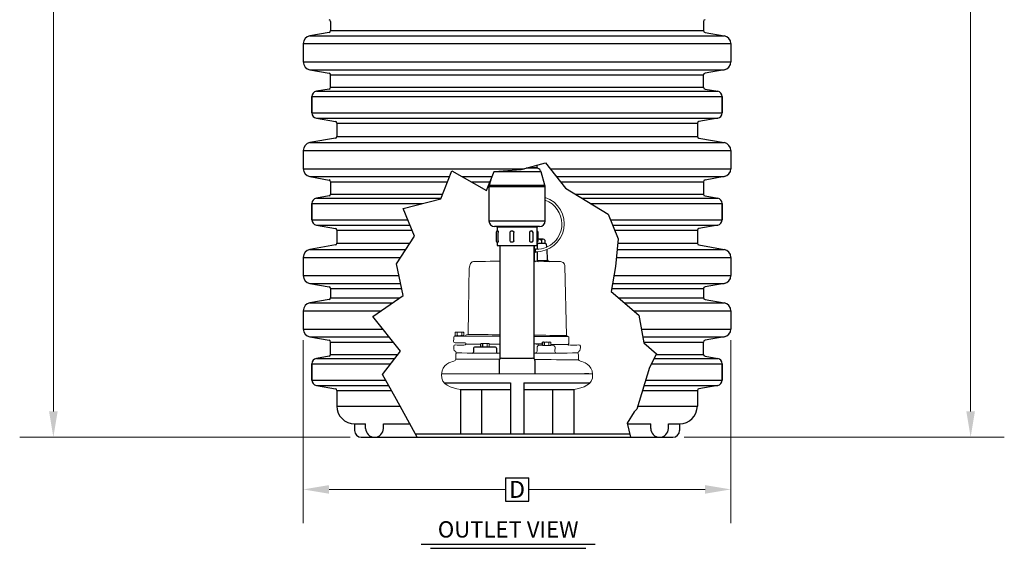
# Model space of a CAD drawing. Extents: x 28 to 1809, y -52 to 131.
# Drawn here: x 917 to 972, y -52 to -22 of the extents above; entities that cross this region are included whole.
import ezdxf
from ezdxf.enums import TextEntityAlignment as Align

# ---------------------------------------------------------------- set-up
doc = ezdxf.new("R2010")
doc.units = 0
doc.header["$LTSCALE"] = 0.8
doc.header["$MEASUREMENT"] = 0
for name, color, linetype in [('DIM', 5, 'CONTINUOUS'), ('NOTES', 5, 'CONTINUOUS'), ('OBJECT', 7, 'CONTINUOUS'), ('PDF_Geometry', 7, 'CONTINUOUS')]:
    doc.layers.add(name, color=color, linetype=linetype)
doc.styles.add('ARIAL', font='arial.ttf')

msp = doc.modelspace()

# ---------------------------------------------------------------- linework, layer by layer
at = {"layer": 'DIM', "lineweight": 0}
for p, q in [((918.528, -6.39), (918.528, -44.167)), ((970.018, -6.39), (970.018, -44.167)), ((932.558, -40.171), (932.558, -50.435)), ((956.558, -40.171), (956.558, -50.435)), ((935.184, -45.616), (916.638, -45.616)), ((953.932, -45.616), (971.908, -45.616)), ((934.007, -48.545), (943.907, -48.545)), ((945.203, -48.545), (955.109, -48.545))]:
    msp.add_line(p, q, dxfattribs=at)
at = {"layer": 'DIM', "linetype": 'Continuous', "lineweight": 25}
for p, q in [((945.683, -30.479), (945.683, -30.34)), ((945.905, -30.72), (943.26, -30.72)), ((945.37, -30.511), (945.071, -30.511)), ((945.185, -30.479), (945.683, -30.479)), ((945.706, -30.511), (945.37, -30.511)), ((946.125, -31.463), (945.905, -30.72)), ((943.078, -31.17), (942.991, -31.463)), ((942.991, -31.463), (946.125, -31.463)), ((942.978, -31.553), (942.978, -33.473)), ((946.138, -31.553), (942.978, -31.553)), ((942.978, -31.553), (942.978, -33.473)), ((946.138, -33.473), (946.138, -31.553)), ((946.138, -33.473), (946.138, -31.553)), ((942.978, -33.473), (946.138, -33.473)), ((942.978, -33.473), (946.138, -33.473)), ((942.978, -33.473), (946.138, -33.473)), ((945.822, -33.789), (943.294, -33.789)), ((945.822, -33.789), (943.294, -33.789)), ((943.38, -34.117), (943.38, -34.581)), ((943.38, -34.117), (943.38, -34.581)), ((943.433, -33.823), (943.433, -34.038)), ((945.683, -33.823), (943.433, -33.823)), ((943.433, -33.823), (943.433, -34.038)), ((945.683, -33.823), (943.433, -33.823)), ((943.465, -34.032), (943.466, -34.032)), ((943.465, -34.032), (943.466, -34.032)), ((943.466, -34.032), (943.467, -34.032)), ((943.466, -34.032), (943.467, -34.032)), ((943.467, -34.032), (943.477, -34.032)), ((943.467, -34.032), (943.477, -34.032)), ((943.501, -34.581), (943.501, -34.117)), ((943.501, -34.581), (943.501, -34.117)), ((944.158, -34.117), (944.158, -34.581)), ((944.158, -34.117), (944.158, -34.581)), ((944.249, -34.032), (944.264, -34.032)), ((944.249, -34.032), (944.264, -34.032)), ((944.264, -34.032), (944.268, -34.032)), ((944.264, -34.032), (944.268, -34.032)), ((944.268, -34.032), (944.286, -34.032)), ((944.268, -34.032), (944.286, -34.032)), ((944.376, -34.581), (944.376, -34.117)), ((944.376, -34.581), (944.376, -34.117)), ((945.274, -34.581), (945.274, -34.117)), ((945.274, -34.581), (945.274, -34.117)), ((945.34, -34.032), (945.356, -34.032)), ((945.34, -34.032), (945.356, -34.032)), ((945.356, -34.032), (945.359, -34.032)), ((945.356, -34.032), (945.359, -34.032)), ((945.359, -34.032), (945.367, -34.032)), ((945.359, -34.032), (945.367, -34.032)), ((945.452, -34.581), (945.452, -34.117)), ((945.452, -34.581), (945.452, -34.117)), ((945.683, -34.841), (945.683, -33.823)), ((945.683, -34.841), (945.683, -33.823)), ((945.736, -34.581), (945.736, -34.117)), ((945.736, -34.581), (945.736, -34.117)), ((943.433, -34.66), (943.433, -34.841)), ((943.433, -34.66), (943.433, -34.841)), ((943.466, -34.666), (943.465, -34.666)), ((943.466, -34.666), (943.465, -34.666)), ((943.467, -34.666), (943.466, -34.666)), ((943.467, -34.666), (943.466, -34.666)), ((943.477, -34.666), (943.467, -34.666)), ((943.477, -34.666), (943.467, -34.666)), ((944.264, -34.666), (944.249, -34.666)), ((944.264, -34.666), (944.249, -34.666)), ((944.268, -34.666), (944.264, -34.666)), ((944.268, -34.666), (944.264, -34.666)), ((944.286, -34.666), (944.268, -34.666)), ((944.286, -34.666), (944.268, -34.666)), ((945.356, -34.666), (945.34, -34.666)), ((945.356, -34.666), (945.34, -34.666)), ((945.359, -34.666), (945.356, -34.666)), ((945.359, -34.666), (945.356, -34.666)), ((945.367, -34.666), (945.359, -34.666)), ((945.367, -34.666), (945.359, -34.666)), ((943.433, -34.841), (943.467, -34.875)), ((943.433, -34.841), (943.467, -34.875)), ((945.65, -34.875), (943.467, -34.875)), ((945.65, -34.875), (943.467, -34.875)), ((945.65, -34.875), (945.683, -34.841)), ((945.65, -34.875), (945.683, -34.841))]:
    msp.add_line(p, q, dxfattribs=at)
at = {"layer": 'DIM'}
for p, q in [((946.107, -34.743), (945.683, -34.743)), ((946.141, -34.743), (945.683, -34.743)), ((945.686, -34.806), (945.686, -35.065)), ((945.92, -34.493), (945.736, -34.493)), ((946.014, -34.493), (945.92, -34.493)), ((945.92, -34.556), (945.92, -34.743)), ((946.107, -34.556), (946.107, -34.743)), ((946.187, -34.763), (946.213, -34.947)), ((943.608, -41.179), (943.608, -34.875, 0)), ((943.608, -41.201, 0), (943.608, -34.875, 0)), ((945.508, -41.179), (945.508, -34.875)), ((945.508, -41.201), (945.508, -34.875)), ((945.524, -34.875), (945.524, -35.681)), ((945.686, -35.199), (945.686, -35.681)), ((946.222, -35.088), (946.255, -35.626)), ((946.294, -35.709), (945.693, -35.709)), ((932.93, -39.984), (937.383, -39.984)), ((934.089, -40.272), (937.613, -40.272)), ((951.617, -39.984), (956.187, -39.984)), ((951.668, -40.272), (955.027, -40.272)), ((933.293, -41.195), (937.697, -41.195)), ((934.089, -40.971), (937.868, -40.971)), ((943.554, -41.304), (943.554, -42.054)), ((943.554, -41.304), (943.554, -42.054)), ((945.562, -41.304), (945.562, -42.054)), ((945.562, -41.304), (945.562, -42.054)), ((952.256, -41.195), (955.823, -41.195)), ((952.368, -40.971), (955.027, -40.971)), ((933.293, -42.704), (937.342, -42.704)), ((934.439, -42.99), (937.501, -42.99)), ((951.607, -42.99), (954.677, -42.99)), ((951.694, -42.704), (955.823, -42.704)), ((935.439, -44.866), (936.058, -44.866)), ((936.058, -45.116), (936.058, -44.866)), ((937.058, -44.866), (938.537, -44.866)), ((937.058, -45.116), (937.058, -44.866)), ((950.751, -44.866), (952.058, -44.866)), ((952.058, -45.116), (952.058, -44.866)), ((953.058, -45.116), (953.058, -44.866)), ((953.058, -44.866), (953.677, -44.866)), ((943.907, -47.894), (945.21, -47.894)), ((943.907, -47.894), (943.907, -49.197)), ((945.21, -49.197), (945.21, -47.894)), ((943.907, -49.197), (945.21, -49.197))]:
    msp.add_line(p, q, dxfattribs=at)
at = {"layer": 'DIM', "linetype": 'Continuous', "lineweight": 25}
for centre, radius, start, end in [((945.717, -30.479), 0.0338, 180, 250.8101), ((945.602, -30.809), 0.316, 16.4985, 70.8101), ((943.294, -31.553), 0.316, 163.5015, 180), ((945.822, -31.553), 0.316, 360, 16.4985), ((943.294, -33.473), 0.316, 180, 270), ((943.294, -33.473), 0.316, 180, 270), ((945.822, -33.473), 0.316, 270, 0), ((945.822, -33.473), 0.316, 270, 0), ((943.465, -34.117), 0.0844, 90, 180), ((943.465, -34.117), 0.0844, 90, 180), ((943.4, -33.823), 0.0338, 0, 90), ((943.4, -33.823), 0.0338, 0, 90), ((944.243, -34.117), 0.0844, 137.3268, 180), ((944.243, -34.117), 0.0844, 137.3268, 180), ((945.368, -34.117), 0.0844, 0, 87.7468), ((945.368, -34.117), 0.0844, 0, 87.7468), ((945.717, -33.823), 0.0338, 90, 180), ((945.717, -33.823), 0.0338, 90, 180), ((945.652, -34.117), 0.0844, 0, 68.1859), ((945.652, -34.117), 0.0844, 0, 68.1859), ((945.652, -34.117), 0.0844, 0, 18.5113), ((943.465, -34.581), 0.0844, 180, 270), ((943.465, -34.581), 0.0844, 180, 270), ((944.243, -34.581), 0.0844, 180, 223.936), ((944.243, -34.581), 0.0844, 180, 223.936), ((945.368, -34.581), 0.0844, 272.2532, 0), ((945.368, -34.581), 0.0844, 272.2532, 0), ((945.652, -34.581), 0.0844, 291.8141, 0), ((945.652, -34.581), 0.0844, 291.8141, 0)]:
    msp.add_arc(centre, radius, start, end, dxfattribs=at)
at = {"layer": 'DIM'}
for centre, radius, start, end in [((945.749, -34.806), 0.0625, 90, 180), ((945.744, -34.78), 0.285, 51.9747, 91.6073), ((946.014, -34.595), 0.102, 22.6199, 157.3801), ((946.141, -34.806), 0.0625, 43.5696, 90), ((945.586, -35.681), 0.0625, 180, 270), ((945.749, -35.681), 0.0625, 180, 270), ((946.38, -35.618), 0.125, 183.5763, 270), ((943.679, -41.304), 0.125, 90, 180), ((943.679, -41.304), 0.125, 90, 180), ((945.437, -41.304), 0.125, 360, 90), ((945.437, -41.304), 0.125, 360, 90), ((936.558, -45.116), 0.5, 180, 0), ((952.558, -45.116), 0.5, 180, 0)]:
    msp.add_arc(centre, radius, start, end, dxfattribs=at)
msp.add_ellipse((945.605, -35.139), major_axis=(0, -0.0889), ratio=0.400384, start_param=2.537619, end_param=7.10932, dxfattribs=at)
at = {"layer": 'DIM', "linetype": 'Continuous', "lineweight": 25}
for points, knots in [([(943.477, -34.032), (943.479, -34.033), (943.484, -34.034), (943.491, -34.045), (943.497, -34.065), (943.5, -34.09), (943.501, -34.108), (943.501, -34.117)], [0, 0, 0, 0, 0.201572, 0.404614, 0.616163, 0.817571, 1, 1, 1, 1]), ([(943.477, -34.032), (943.479, -34.033), (943.484, -34.034), (943.491, -34.045), (943.497, -34.065), (943.5, -34.09), (943.501, -34.108), (943.501, -34.117)], [0, 0, 0, 0, 0.201572, 0.404614, 0.616163, 0.817571, 1, 1, 1, 1]), ([(944.181, -34.06), (944.186, -34.055), (944.197, -34.044), (944.221, -34.034), (944.239, -34.033), (944.249, -34.032)], [0, 0, 0, 0, 0.264553, 0.629911, 1, 1, 1, 1]), ([(944.181, -34.06), (944.186, -34.055), (944.197, -34.044), (944.221, -34.034), (944.239, -34.033), (944.249, -34.032)], [0, 0, 0, 0, 0.264553, 0.629911, 1, 1, 1, 1]), ([(944.286, -34.032), (944.295, -34.033), (944.313, -34.034), (944.339, -34.045), (944.36, -34.065), (944.374, -34.09), (944.375, -34.108), (944.376, -34.117)], [0, 0, 0, 0, 0.201572, 0.404614, 0.616163, 0.817571, 1, 1, 1, 1]), ([(944.286, -34.032), (944.295, -34.033), (944.313, -34.034), (944.339, -34.045), (944.36, -34.065), (944.374, -34.09), (944.375, -34.108), (944.376, -34.117)], [0, 0, 0, 0, 0.201572, 0.404614, 0.616163, 0.817571, 1, 1, 1, 1]), ([(945.274, -34.117), (945.275, -34.107), (945.276, -34.089), (945.286, -34.064), (945.301, -34.045), (945.32, -34.034), (945.334, -34.033), (945.34, -34.032)], [0, 0, 0, 0, 0.198145, 0.396271, 0.594995, 0.796195, 1, 1, 1, 1]), ([(945.274, -34.117), (945.275, -34.107), (945.276, -34.089), (945.286, -34.064), (945.301, -34.045), (945.32, -34.034), (945.334, -34.033), (945.34, -34.032)], [0, 0, 0, 0, 0.198145, 0.396271, 0.594995, 0.796195, 1, 1, 1, 1]), ([(943.501, -34.581), (943.501, -34.591), (943.5, -34.609), (943.496, -34.634), (943.491, -34.653), (943.484, -34.664), (943.479, -34.665), (943.477, -34.666)], [0, 0, 0, 0, 0.198145, 0.396271, 0.594995, 0.796195, 1, 1, 1, 1]), ([(943.501, -34.581), (943.501, -34.591), (943.5, -34.609), (943.496, -34.634), (943.491, -34.653), (943.484, -34.664), (943.479, -34.665), (943.477, -34.666)], [0, 0, 0, 0, 0.198145, 0.396271, 0.594995, 0.796195, 1, 1, 1, 1]), ([(944.249, -34.666), (944.24, -34.665), (944.221, -34.664), (944.198, -34.655), (944.187, -34.644), (944.183, -34.639)], [0, 0, 0, 0, 0.3751562, 0.7530501, 1, 1, 1, 1]), ([(944.249, -34.666), (944.24, -34.665), (944.221, -34.664), (944.198, -34.655), (944.187, -34.644), (944.183, -34.639)], [0, 0, 0, 0, 0.3751562, 0.7530501, 1, 1, 1, 1]), ([(944.376, -34.581), (944.375, -34.591), (944.373, -34.609), (944.359, -34.634), (944.339, -34.653), (944.313, -34.664), (944.295, -34.665), (944.286, -34.666)], [0, 0, 0, 0, 0.198145, 0.396271, 0.594995, 0.796195, 1, 1, 1, 1]), ([(944.376, -34.581), (944.375, -34.591), (944.373, -34.609), (944.359, -34.634), (944.339, -34.653), (944.313, -34.664), (944.295, -34.665), (944.286, -34.666)], [0, 0, 0, 0, 0.198145, 0.396271, 0.594995, 0.796195, 1, 1, 1, 1]), ([(945.34, -34.666), (945.334, -34.665), (945.32, -34.664), (945.301, -34.653), (945.286, -34.633), (945.276, -34.608), (945.275, -34.59), (945.274, -34.581)], [0, 0, 0, 0, 0.201572, 0.404614, 0.616163, 0.817571, 1, 1, 1, 1]), ([(945.34, -34.666), (945.334, -34.665), (945.32, -34.664), (945.301, -34.653), (945.286, -34.633), (945.276, -34.608), (945.275, -34.59), (945.274, -34.581)], [0, 0, 0, 0, 0.201572, 0.404614, 0.616163, 0.817571, 1, 1, 1, 1])]:
    msp.add_open_spline(points, degree=3, knots=knots, dxfattribs=at)
at = {"layer": 'DIM'}
for points in [[(918.77, -44.167), (918.287, -44.167), (918.528, -45.616)], [(969.776, -44.167), (970.259, -44.167), (970.018, -45.616)], [(934.007, -48.304), (934.007, -48.787), (932.558, -48.545)], [(955.109, -48.304), (955.109, -48.787), (956.558, -48.545)]]:
    msp.add_solid(points, dxfattribs=at)
at = {"layer": 'NOTES'}
for p, q in [((932.93, -23.074), (956.187, -23.074)), ((934.089, -22.786), (955.027, -22.786)), ((932.558, -23.518), (956.558, -23.518)), ((932.558, -24.541), (956.558, -24.541)), ((932.93, -24.984), (956.187, -24.984)), ((934.089, -25.272), (955.027, -25.272)), ((934.089, -25.971), (955.027, -25.971)), ((933.045, -26.49), (956.071, -26.49)), ((933.293, -26.195), (955.823, -26.195)), ((933.045, -27.409), (956.071, -27.409)), ((933.293, -27.704), (955.823, -27.704)), ((934.439, -27.99), (954.677, -27.99)), ((934.439, -28.724), (954.677, -28.724)), ((932.93, -29.074), (956.187, -29.074)), ((932.558, -29.518), (956.558, -29.518)), ((944.786, -30.591), (946.162, -30.207)), ((946.162, -30.207), (947.276, -31.627)), ((932.558, -30.541), (944.965, -30.541)), ((940.273, -32.223), (940.896, -30.668)), ((940.896, -30.668), (942.841, -31.757)), ((942.841, -31.757), (943.271, -30.694)), ((943.271, -30.694), (944.786, -30.591)), ((946.424, -30.541), (956.558, -30.541)), ((932.93, -30.984), (940.77, -30.984)), ((934.089, -31.272), (940.654, -31.272)), ((941.46, -30.984), (943.153, -30.984)), ((941.975, -31.272), (943.037, -31.272)), ((946.772, -30.984), (956.187, -30.984)), ((946.998, -31.272), (955.027, -31.272)), ((934.089, -31.971), (940.374, -31.971)), ((947.276, -31.627), (949.663, -33.091)), ((947.837, -31.971), (955.027, -31.971)), ((933.045, -32.49), (939.242, -32.49)), ((933.293, -32.195), (940.285, -32.195)), ((938.173, -32.768), (940.273, -32.223)), ((948.202, -32.195), (955.823, -32.195)), ((948.684, -32.49), (956.071, -32.49)), ((938.795, -34.323), (938.173, -32.768)), ((949.663, -33.091), (950.233, -34.478)), ((933.045, -33.409), (938.429, -33.409)), ((933.293, -33.704), (938.547, -33.704)), ((949.793, -33.409), (956.071, -33.409)), ((949.915, -33.704), (955.823, -33.704)), ((934.439, -33.99), (938.662, -33.99)), ((950.032, -33.99), (954.677, -33.99)), ((934.439, -34.724), (938.534, -34.724)), ((937.784, -35.878), (938.795, -34.323)), ((950.233, -34.478), (950.077, -36.033)), ((950.208, -34.724), (954.677, -34.724)), ((932.93, -35.074), (938.306, -35.074)), ((950.173, -35.074), (956.187, -35.074)), ((932.558, -35.517), (938.018, -35.517)), ((938.173, -37.666), (937.784, -35.878)), ((950.129, -35.517), (956.558, -35.517)), ((950.077, -36.033), (949.844, -37.433)), ((932.558, -36.541), (937.928, -36.541)), ((932.93, -36.984), (938.024, -36.984)), ((949.919, -36.984), (956.187, -36.984)), ((949.992, -36.541), (956.558, -36.541)), ((934.089, -37.272), (938.087, -37.272)), ((949.844, -37.433), (951.4, -38.755)), ((949.87, -37.272), (955.027, -37.272)), ((932.93, -38.074), (937.573, -38.074)), ((934.089, -37.786), (937.997, -37.786)), ((936.461, -38.832), (938.173, -37.666)), ((950.259, -37.786), (955.027, -37.786)), ((950.599, -38.074), (956.187, -38.074)), ((932.558, -38.518), (936.923, -38.518)), ((951.121, -38.518), (956.558, -38.518)), ((938.017, -40.776), (936.461, -38.832)), ((951.4, -38.755), (951.674, -40.31)), ((932.558, -39.541), (937.028, -39.541)), ((951.538, -39.541), (956.558, -39.541)), ((951.674, -40.31), (952.387, -40.932)), ((937.005, -42.098), (938.017, -40.776)), ((943.683, -41.179), (945.433, -41.179)), ((943.683, -41.179), (945.433, -41.179)), ((952.387, -40.932), (951.998, -41.709)), ((933.045, -41.49), (937.47, -41.49)), ((951.998, -41.709), (951.285, -44.042)), ((952.108, -41.49), (956.071, -41.49)), ((933.045, -42.409), (937.178, -42.409)), ((937.784, -43.498), (937.005, -42.098)), ((951.785, -42.409), (956.071, -42.409)), ((934.439, -43.866), (937.987, -43.866)), ((951.13, -44.197), (950.741, -44.819)), ((951.285, -44.042), (951.13, -44.197)), ((951.339, -43.866), (954.677, -43.866)), ((950.741, -44.819), (950.927, -45.616)), ((939.177, -51.619), (948.94, -51.619)), ((939.702, -51.852), (948.414, -51.852))]:
    msp.add_line(p, q, dxfattribs=at)
msp.add_lwpolyline([(938.951, -45.616), (937.784, -43.498)], dxfattribs=at)
at = {"layer": 'OBJECT'}
for p, q in [((934.089, -22.272), (934.089, -22.786)), ((955.027, -22.272), (955.027, -22.786)), ((934.007, -22.885), (932.93, -23.074)), ((932.93, -23.074), (932.93, -23.074)), ((932.93, -23.074), (932.93, -23.074)), ((934.007, -22.885), (934.007, -22.885)), ((934.089, -22.786), (934.089, -22.786)), ((955.027, -22.786), (955.027, -22.786)), ((955.11, -22.885), (955.11, -22.885)), ((955.11, -22.885), (956.187, -23.074)), ((956.187, -23.074), (956.187, -23.074)), ((956.187, -23.074), (956.187, -23.074)), ((932.558, -23.518), (932.558, -24.541)), ((956.558, -23.518), (956.558, -24.541)), ((932.558, -24.541), (932.558, -24.541)), ((956.558, -24.541), (956.558, -24.541)), ((932.93, -24.984), (934.007, -25.174)), ((934.007, -25.174), (934.007, -25.174)), ((934.089, -25.971), (934.089, -25.272)), ((934.289, -25.272), (934.289, -25.272)), ((954.827, -25.272), (954.827, -25.272)), ((955.027, -25.971), (955.027, -25.272)), ((956.187, -24.984), (955.11, -25.174)), ((955.11, -25.174), (955.11, -25.174)), ((934.089, -25.971), (934.089, -25.971)), ((955.027, -25.971), (955.027, -25.971)), ((933.045, -27.409), (933.045, -26.49)), ((933.045, -26.49), (933.045, -27.409)), ((934.007, -26.069), (933.293, -26.195)), ((934.007, -26.069), (934.007, -26.069)), ((955.11, -26.069), (955.11, -26.069)), ((955.11, -26.069), (955.823, -26.195)), ((956.071, -26.49), (956.071, -27.409)), ((956.071, -27.409), (956.071, -26.49)), ((933.293, -27.704), (934.357, -27.892)), ((934.439, -27.99), (934.439, -28.724)), ((934.639, -27.99), (934.639, -27.99)), ((954.477, -27.99), (954.477, -27.99)), ((954.677, -27.99), (954.677, -28.724)), ((955.823, -27.704), (954.76, -27.892)), ((934.357, -28.823), (932.93, -29.074)), ((932.93, -29.074), (932.93, -29.074)), ((932.93, -29.074), (932.93, -29.074)), ((954.76, -28.823), (956.187, -29.074)), ((956.187, -29.074), (956.187, -29.074)), ((956.187, -29.074), (956.187, -29.074)), ((932.558, -29.518), (932.558, -30.541)), ((956.558, -29.518), (956.558, -30.541)), ((932.558, -30.541), (932.558, -30.541)), ((956.558, -30.541), (956.558, -30.541)), ((932.93, -30.984), (934.007, -31.174)), ((934.007, -31.174), (934.007, -31.174)), ((934.089, -31.272), (934.089, -31.971)), ((934.289, -31.272), (934.289, -31.272)), ((954.827, -31.272), (954.827, -31.272)), ((955.027, -31.272), (955.027, -31.971)), ((956.187, -30.984), (955.11, -31.174)), ((955.11, -31.174), (955.11, -31.174)), ((934.089, -31.971), (934.089, -31.971)), ((955.027, -31.971), (955.027, -31.971)), ((933.045, -32.49), (933.045, -33.409)), ((933.045, -33.409), (933.045, -32.49)), ((934.007, -32.069), (933.293, -32.195)), ((934.007, -32.069), (934.007, -32.069)), ((955.11, -32.069), (955.11, -32.069)), ((955.11, -32.069), (955.823, -32.195)), ((956.071, -33.409), (956.071, -32.49)), ((956.071, -32.49), (956.071, -33.409)), ((933.293, -33.704), (934.357, -33.892)), ((955.823, -33.704), (954.76, -33.892)), ((934.439, -33.99), (934.439, -34.724)), ((934.639, -33.99), (934.639, -33.99)), ((954.477, -33.99), (954.477, -33.99)), ((954.677, -33.99), (954.677, -34.724)), ((934.439, -34.724), (934.439, -34.724)), ((934.639, -34.724), (934.639, -34.724)), ((954.477, -34.724), (954.477, -34.724)), ((954.677, -34.724), (954.677, -34.724)), ((934.357, -34.823), (932.93, -35.074)), ((932.93, -35.074), (932.93, -35.074)), ((954.76, -34.823), (956.187, -35.074)), ((956.187, -35.074), (956.187, -35.074)), ((932.558, -35.517), (932.558, -36.541)), ((956.558, -35.517), (956.558, -36.541)), ((932.558, -36.541), (932.558, -36.541)), ((932.93, -36.984), (934.007, -37.174)), ((955.075, -36.977), (955.075, -36.977)), ((956.187, -36.984), (955.11, -37.174)), ((956.558, -36.541), (956.558, -36.541)), ((934.007, -37.174), (934.007, -37.174)), ((934.089, -37.272), (934.089, -37.786)), ((934.289, -37.272), (934.289, -37.272)), ((954.827, -37.272), (954.827, -37.272)), ((955.027, -37.272), (955.027, -37.786)), ((955.11, -37.174), (955.11, -37.174)), ((934.007, -37.885), (932.93, -38.074)), ((932.93, -38.074), (932.93, -38.074)), ((932.93, -38.074), (932.93, -38.074)), ((934.007, -37.885), (934.007, -37.885)), ((934.089, -37.786), (934.089, -37.786)), ((955.027, -37.786), (955.027, -37.786)), ((955.11, -37.885), (955.11, -37.885)), ((955.11, -37.885), (956.187, -38.074)), ((956.187, -38.074), (956.187, -38.074)), ((956.187, -38.074), (956.187, -38.074)), ((932.558, -38.518), (932.558, -39.541)), ((956.558, -38.518), (956.558, -39.541)), ((932.558, -39.541), (932.558, -39.541)), ((956.558, -39.541), (956.558, -39.541)), ((932.93, -39.984), (934.007, -40.174)), ((934.007, -40.174), (934.007, -40.174)), ((934.041, -39.977), (934.041, -39.977)), ((934.089, -40.971), (934.089, -40.272)), ((934.289, -40.272), (934.289, -40.272)), ((954.827, -40.272), (954.827, -40.272)), ((955.027, -40.971), (955.027, -40.272)), ((955.075, -39.977), (955.075, -39.977)), ((956.187, -39.984), (955.11, -40.174)), ((955.11, -40.174), (955.11, -40.174)), ((934.007, -41.069), (933.293, -41.195)), ((934.007, -41.069), (934.007, -41.069)), ((934.089, -40.971), (934.089, -40.971)), ((955.027, -40.971), (955.027, -40.971)), ((955.11, -41.069), (955.11, -41.069)), ((955.11, -41.069), (955.823, -41.195)), ((933.045, -41.49), (933.045, -42.409)), ((933.045, -42.409), (933.045, -41.49)), ((956.071, -42.409), (956.071, -41.49)), ((956.071, -41.49), (956.071, -42.409)), ((933.293, -42.704), (934.357, -42.892)), ((934.439, -42.99), (934.439, -43.724)), ((934.639, -42.99), (934.639, -42.99)), ((954.477, -42.99), (954.477, -42.99)), ((954.677, -42.99), (954.677, -43.724)), ((955.823, -42.704), (954.76, -42.892)), ((934.439, -43.334), (934.439, -43.866)), ((954.677, -43.334), (954.677, -43.866)), ((935.439, -44.866), (935.439, -45.241)), ((953.677, -44.866), (953.677, -45.241)), ((935.814, -45.616), (953.302, -45.616)), ((938.84, -45.416), (950.88, -45.416))]:
    msp.add_line(p, q, dxfattribs=at)
for centre, radius, start, end in [((933.989, -22.272), 0.1, 0, 80), ((955.127, -22.272), 0.1, 100, 180), ((933.008, -23.518), 0.45, 100, 180), ((933.989, -22.786), 0.1, 280, 0), ((955.127, -22.786), 0.1, 180, 260), ((956.108, -23.518), 0.45, 0, 80), ((933.008, -24.541), 0.45, 180, 260), ((956.108, -24.541), 0.45, 280, 0), ((933.989, -25.272), 0.1, 0, 80), ((955.127, -25.272), 0.1, 100, 180), ((933.989, -25.971), 0.1, 280, 0), ((955.127, -25.971), 0.1, 180, 260), ((933.345, -26.49), 0.3, 100, 180), ((955.771, -26.49), 0.3, 0, 80), ((933.345, -27.409), 0.3, 180, 260), ((955.771, -27.409), 0.3, 280, 0), ((934.339, -27.99), 0.1, 0, 80), ((954.777, -27.99), 0.1, 100, 180), ((934.339, -28.724), 0.1, 280, 0), ((954.777, -28.724), 0.1, 180, 260), ((933.008, -29.518), 0.45, 100, 180), ((956.108, -29.518), 0.45, 0, 80), ((933.008, -30.541), 0.45, 180, 260), ((956.108, -30.541), 0.45, 280, 0), ((933.989, -31.272), 0.1, 0, 80), ((955.127, -31.272), 0.1, 100, 180), ((933.989, -31.971), 0.1, 280, 0), ((955.127, -31.971), 0.1, 180, 260), ((933.345, -32.49), 0.3, 100, 180), ((955.771, -32.49), 0.3, 0, 80), ((933.345, -33.409), 0.3, 180, 260), ((955.771, -33.409), 0.3, 280, 0), ((934.339, -33.99), 0.1, 0, 80), ((954.777, -33.99), 0.1, 100, 180), ((934.339, -34.724), 0.1, 280, 0), ((954.777, -34.724), 0.1, 180, 260), ((933.008, -35.517), 0.45, 100, 180), ((956.108, -35.517), 0.45, 0, 80), ((933.008, -36.541), 0.45, 180, 260), ((956.108, -36.541), 0.45, 280, 0), ((933.989, -37.272), 0.1, 0, 80), ((955.127, -37.272), 0.1, 100, 180), ((933.008, -38.518), 0.45, 100, 180), ((933.989, -37.786), 0.1, 280, 0), ((955.127, -37.786), 0.1, 180, 260), ((956.108, -38.518), 0.45, 0, 80), ((933.008, -39.541), 0.45, 180, 260), ((956.108, -39.541), 0.45, 280, 0), ((933.989, -40.272), 0.1, 0, 80), ((955.127, -40.272), 0.1, 100, 180), ((933.345, -41.49), 0.3, 100, 180), ((933.989, -40.971), 0.1, 280, 0), ((955.127, -40.971), 0.1, 180, 260), ((955.771, -41.49), 0.3, 0, 80), ((933.345, -42.409), 0.3, 180, 260), ((955.771, -42.409), 0.3, 280, 0), ((934.339, -42.99), 0.1, 0, 80), ((954.777, -42.99), 0.1, 100, 180), ((935.439, -43.866), 1, 180, 270), ((953.677, -43.866), 1, 270, 0), ((935.814, -45.241), 0.375, 180, 270), ((953.302, -45.241), 0.375, 270, 0)]:
    msp.add_arc(centre, radius, start, end, dxfattribs=at)
at = {"layer": 'PDF_Geometry'}
for p, q in [((942.109, -40.615), (942.109, -40.834)), ((943.34, -40.552), (942.171, -40.552)), ((943.402, -40.615), (943.402, -40.834)), ((940.322, -42.031), (948.797, -42.054)), ((940.475, -42.57), (944.183, -42.554)), ((944.183, -42.554), (944.183, -45.416)), ((944.933, -42.554), (948.656, -42.554)), ((944.933, -42.554), (944.933, -45.416)), ((948.577, -42.054), (948.34, -42.054)), ((941.382, -42.929), (941.382, -45.416)), ((941.382, -42.929), (944.183, -42.929)), ((942.568, -42.929), (942.568, -45.416)), ((944.933, -42.929), (947.735, -42.929)), ((946.549, -42.929), (946.549, -45.416)), ((947.735, -42.929), (947.735, -45.416))]:
    msp.add_line(p, q, dxfattribs=at)
at = {"layer": 'PDF_Geometry', "lineweight": 18}
for points in [[(945.585, -35.065, 0.010175), (945.643, -35.066, 0.414222), (947.07, -33.639, 0.313812), (946.138, -32.301, 0.313812)], [(943.608, -39.864, 0.000078), (941.812, -39.844), (943.608, -39.866)], [(947.299, -39.907, 0.000078), (945.508, -39.886, 0.000078)], [(943.608, -40.899, -0.000192), (941.143, -40.884, 0.004841), (941.121, -40.937)], [(941.139, -40.884, 0.000012), (943.608, -40.897, 0.000012)], [(941.708, -40.389, -0.000003), (942.518, -40.391, -0.000003)], [(942.518, -40.387, 0.000082), (941.717, -40.384)], [(943.608, -40.39, 0.000063), (942.993, -40.388)], [(942.993, -40.393, -0.000002), (943.608, -40.395, -0.000002)], [(945.978, -40.38, 0.000048), (945.508, -40.378)], [(945.508, -40.381, -0.000002), (945.978, -40.383, -0.000002)], [(947.978, -40.884, -0.000012), (945.508, -40.897, -0.000012)], [(945.508, -40.899, 0.000192), (947.974, -40.884, -0.004841), (947.995, -40.937)], [(946.453, -40.403, -0.000004), (947.41, -40.406, 0.000098), (946.453, -40.402, 0.000098)], [(943.571, -41.242, -0.000027), (941.112, -41.227)]]:
    msp.add_lwpolyline(points, format="xyb", dxfattribs=at)
for points in [[(945.508, -39.89), (947.327, -39.913), (947.23, -36.005)], [(941.08, -39.891), (941.08, -39.747)], [(941.109, -39.722), (941.534, -39.722)], [(941.19, -39.731), (941.19, -39.907)], [(941.451, -39.731), (941.451, -39.907)], [(941.56, -39.731), (941.56, -39.907)], [(941.562, -39.747), (941.562, -39.891)], [(941.091, -40.311), (941.634, -40.311)], [(941.534, -39.916), (941.109, -39.916)], [(943.608, -39.942), (941.66, -39.937)], [(947.396, -39.952), (945.508, -39.947)], [(945.973, -40.438), (945.973, -40.294)], [(946.002, -40.269), (946.427, -40.269)], [(946.083, -40.278), (946.083, -40.454)], [(946.344, -40.278), (946.344, -40.454)], [(946.453, -40.278), (946.453, -40.454)], [(946.455, -40.294), (946.455, -40.438)], [(942.513, -40.528), (942.513, -40.383)], [(942.542, -40.358), (942.966, -40.358)], [(942.966, -40.552), (942.542, -40.552)], [(942.623, -40.367), (942.623, -40.544)], [(942.883, -40.367), (942.883, -40.544)], [(942.993, -40.367), (942.993, -40.544)], [(942.995, -40.383), (942.995, -40.528)], [(946.427, -40.463), (946.002, -40.463)]]:
    msp.add_lwpolyline(points, dxfattribs=at)
for points in [[(941.085, -39.731), (941.085, -39.907)], [(941.194, -39.731), (941.194, -39.907)], [(941.455, -39.731), (941.455, -39.907)], [(945.978, -40.278), (945.978, -40.454)], [(946.088, -40.278), (946.088, -40.454)], [(946.348, -40.278), (946.348, -40.454)], [(942.518, -40.367), (942.518, -40.544)], [(942.627, -40.367), (942.627, -40.544)], [(942.888, -40.367), (942.888, -40.544)]]:
    msp.add_lwpolyline(points, close=True, dxfattribs=at)
msp.add_lwpolyline([(946.685, -40.809, 0.414887), (946.777, -40.904), (945.585, -40.883, 0.413974), (945.68, -40.791), (945.686, -40.547, -0.413977), (945.781, -40.455), (946.6, -40.471, -0.415398), (946.692, -40.566)], format="xyb", close=True, dxfattribs=at)
for centre, radius, start, end in [((945.643, -33.635), 1.564, 267.6138, 71.5431), ((927.629, -39.886), 13.372, 358.4423, 359.4667), ((1225.352, 82131.044), 82171.473, 269.80177776, 269.80354822), ((1225.352, 82131.044), 82171.473, 269.80487305, 269.80620507), ((1085.368, 22896), 22937.68, 269.6507535, 269.6568854)]:
    msp.add_arc(centre, radius, start, end, dxfattribs=at)
at = {"layer": 'PDF_Geometry'}
for centre, radius, start, end in [((942.046, -40.834), 0.0625, 270, 360), ((942.171, -40.615), 0.0625, 90, 180), ((943.34, -40.615), 0.0625, 0, 90), ((943.465, -40.834), 0.0625, 180, 270), ((947.41, -40.354), 0.0523, 270, 359.8046), ((947.47, -40.363), 0.0738, 215.9764, 270)]:
    msp.add_arc(centre, radius, start, end, dxfattribs=at)
at = {"layer": 'PDF_Geometry', "lineweight": 18}
for points in [[(942.158, -35.742), (942.158, -35.742), (941.909, -35.714), (941.881, -36.047)], [(943.608, -35.739), (942.796, -35.74), (942.158, -35.742), (942.158, -35.742)], [(946.995, -35.756), (946.902, -35.746), (946.279, -35.741), (945.508, -35.739)], [(947.23, -36.005), (947.23, -36.005), (947.258, -35.783), (946.995, -35.756)], [(941.881, -36.047), (941.853, -36.379), (941.812, -39.844), (941.812, -39.844)], [(941.08, -39.747), (941.08, -39.733), (941.093, -39.722), (941.109, -39.722)], [(941.08, -39.747), (941.08, -39.733), (941.093, -39.722), (941.109, -39.722)], [(941.085, -39.731), (941.085, -39.731), (941.121, -39.72), (941.14, -39.72)], [(941.085, -39.731), (941.085, -39.731), (941.121, -39.72), (941.14, -39.72)], [(941.14, -39.72), (941.158, -39.72), (941.19, -39.731), (941.19, -39.731)], [(941.14, -39.72), (941.158, -39.72), (941.19, -39.731), (941.19, -39.731)], [(941.194, -39.731), (941.194, -39.731), (941.282, -39.72), (941.328, -39.72)], [(941.194, -39.731), (941.194, -39.731), (941.282, -39.72), (941.328, -39.72)], [(941.328, -39.72), (941.374, -39.72), (941.451, -39.731), (941.451, -39.731)], [(941.328, -39.72), (941.374, -39.72), (941.451, -39.731), (941.451, -39.731)], [(941.455, -39.731), (941.455, -39.731), (941.491, -39.72), (941.51, -39.72)], [(941.455, -39.731), (941.455, -39.731), (941.491, -39.72), (941.51, -39.72)], [(941.51, -39.72), (941.529, -39.72), (941.56, -39.731), (941.56, -39.731)], [(941.51, -39.72), (941.529, -39.72), (941.56, -39.731), (941.56, -39.731)], [(941.534, -39.722), (941.549, -39.722), (941.562, -39.733), (941.562, -39.747)], [(941.534, -39.722), (941.549, -39.722), (941.562, -39.733), (941.562, -39.747)], [(940.995, -40.25), (940.995, -40.25), (941.017, -40.311), (941.091, -40.311)], [(941.069, -39.937), (941.069, -39.937), (941, -39.937), (941, -40.011)], [(941.109, -39.916), (941.093, -39.916), (941.08, -39.905), (941.08, -39.891)], [(941.109, -39.916), (941.093, -39.916), (941.08, -39.905), (941.08, -39.891)], [(941.137, -39.916), (941.119, -39.916), (941.085, -39.907), (941.085, -39.907)], [(941.137, -39.916), (941.119, -39.916), (941.085, -39.907), (941.085, -39.907)], [(941.19, -39.907), (941.19, -39.907), (941.156, -39.916), (941.137, -39.916)], [(941.19, -39.907), (941.19, -39.907), (941.156, -39.916), (941.137, -39.916)], [(941.323, -39.916), (941.276, -39.916), (941.194, -39.907), (941.194, -39.907)], [(941.323, -39.916), (941.276, -39.916), (941.194, -39.907), (941.194, -39.907)], [(941.451, -39.907), (941.451, -39.907), (941.369, -39.916), (941.323, -39.916)], [(941.451, -39.907), (941.451, -39.907), (941.369, -39.916), (941.323, -39.916)], [(941.508, -39.916), (941.489, -39.916), (941.455, -39.907), (941.455, -39.907)], [(941.508, -39.916), (941.489, -39.916), (941.455, -39.907), (941.455, -39.907)], [(941.56, -39.907), (941.56, -39.907), (941.527, -39.916), (941.508, -39.916)], [(941.56, -39.907), (941.56, -39.907), (941.527, -39.916), (941.508, -39.916)], [(941.562, -39.891), (941.562, -39.905), (941.549, -39.916), (941.534, -39.916)], [(941.562, -39.891), (941.562, -39.905), (941.549, -39.916), (941.534, -39.916)], [(941.634, -40.311), (941.634, -40.311), (941.66, -40.315), (941.673, -40.332)], [(941.66, -39.937), (941.66, -39.937), (941.659, -39.844), (941.812, -39.844)], [(941.673, -40.332), (941.686, -40.35), (941.678, -40.389), (941.717, -40.384)], [(945.973, -40.294), (945.973, -40.28), (945.986, -40.269), (946.002, -40.269)], [(945.973, -40.294), (945.973, -40.28), (945.986, -40.269), (946.002, -40.269)], [(945.978, -40.278), (945.978, -40.278), (946.014, -40.267), (946.033, -40.267)], [(945.978, -40.278), (945.978, -40.278), (946.014, -40.267), (946.033, -40.267)], [(946.033, -40.267), (946.051, -40.267), (946.083, -40.278), (946.083, -40.278)], [(946.033, -40.267), (946.051, -40.267), (946.083, -40.278), (946.083, -40.278)], [(946.088, -40.278), (946.088, -40.278), (946.175, -40.267), (946.221, -40.267)], [(946.088, -40.278), (946.088, -40.278), (946.175, -40.267), (946.221, -40.267)], [(946.221, -40.267), (946.267, -40.267), (946.344, -40.278), (946.344, -40.278)], [(946.221, -40.267), (946.267, -40.267), (946.344, -40.278), (946.344, -40.278)], [(946.348, -40.278), (946.348, -40.278), (946.384, -40.267), (946.403, -40.267)], [(946.348, -40.278), (946.348, -40.278), (946.384, -40.267), (946.403, -40.267)], [(946.403, -40.267), (946.422, -40.267), (946.453, -40.278), (946.453, -40.278)], [(946.403, -40.267), (946.422, -40.267), (946.453, -40.278), (946.453, -40.278)], [(946.427, -40.269), (946.443, -40.269), (946.455, -40.28), (946.455, -40.294)], [(946.427, -40.269), (946.443, -40.269), (946.455, -40.28), (946.455, -40.294)], [(947.299, -39.907), (947.299, -39.907), (947.41, -39.955), (947.396, -39.952)], [(947.462, -39.993), (947.462, -39.993), (947.467, -39.959), (947.419, -39.959)], [(947.462, -40.354), (947.471, -40.311), (947.462, -39.993), (947.462, -39.993)], [(941.008, -40.676), (941.013, -40.615), (940.999, -40.55), (941.004, -40.506)], [(941.004, -40.506), (941.008, -40.463), (941.039, -40.432), (941.091, -40.437)], [(941.078, -40.776), (941.04, -40.759), (941.004, -40.737), (941.008, -40.676)], [(941.126, -40.837), (941.122, -40.805), (941.108, -40.789), (941.078, -40.776)], [(941.091, -40.437), (941.143, -40.441), (941.647, -40.437), (941.647, -40.437)], [(941.139, -40.884), (941.139, -40.884), (941.13, -40.876), (941.126, -40.837)], [(941.647, -40.437), (941.647, -40.437), (941.656, -40.389), (941.708, -40.389)], [(942.513, -40.383), (942.513, -40.369), (942.526, -40.358), (942.542, -40.358)], [(942.513, -40.383), (942.513, -40.369), (942.526, -40.358), (942.542, -40.358)], [(942.542, -40.552), (942.526, -40.552), (942.513, -40.541), (942.513, -40.528)], [(942.542, -40.552), (942.526, -40.552), (942.513, -40.541), (942.513, -40.528)], [(942.518, -40.367), (942.518, -40.367), (942.553, -40.356), (942.572, -40.356)], [(942.518, -40.367), (942.518, -40.367), (942.553, -40.356), (942.572, -40.356)], [(942.57, -40.552), (942.551, -40.552), (942.518, -40.544), (942.518, -40.544)], [(942.57, -40.552), (942.551, -40.552), (942.518, -40.544), (942.518, -40.544)], [(942.623, -40.544), (942.623, -40.544), (942.589, -40.552), (942.57, -40.552)], [(942.623, -40.544), (942.623, -40.544), (942.589, -40.552), (942.57, -40.552)], [(942.572, -40.356), (942.591, -40.356), (942.623, -40.367), (942.623, -40.367)], [(942.572, -40.356), (942.591, -40.356), (942.623, -40.367), (942.623, -40.367)], [(942.627, -40.367), (942.627, -40.367), (942.714, -40.356), (942.76, -40.356)], [(942.627, -40.367), (942.627, -40.367), (942.714, -40.356), (942.76, -40.356)], [(942.755, -40.552), (942.709, -40.552), (942.627, -40.544), (942.627, -40.544)], [(942.755, -40.552), (942.709, -40.552), (942.627, -40.544), (942.627, -40.544)], [(942.883, -40.544), (942.883, -40.544), (942.801, -40.552), (942.755, -40.552)], [(942.883, -40.544), (942.883, -40.544), (942.801, -40.552), (942.755, -40.552)], [(942.76, -40.356), (942.807, -40.356), (942.883, -40.367), (942.883, -40.367)], [(942.76, -40.356), (942.807, -40.356), (942.883, -40.367), (942.883, -40.367)], [(942.888, -40.367), (942.888, -40.367), (942.924, -40.356), (942.943, -40.356)], [(942.888, -40.367), (942.888, -40.367), (942.924, -40.356), (942.943, -40.356)], [(942.941, -40.552), (942.922, -40.552), (942.888, -40.544), (942.888, -40.544)], [(942.941, -40.552), (942.922, -40.552), (942.888, -40.544), (942.888, -40.544)], [(942.993, -40.544), (942.993, -40.544), (942.96, -40.552), (942.941, -40.552)], [(942.993, -40.544), (942.993, -40.544), (942.96, -40.552), (942.941, -40.552)], [(942.943, -40.356), (942.962, -40.356), (942.993, -40.367), (942.993, -40.367)], [(942.943, -40.356), (942.962, -40.356), (942.993, -40.367), (942.993, -40.367)], [(942.966, -40.358), (942.982, -40.358), (942.995, -40.369), (942.995, -40.383)], [(942.966, -40.358), (942.982, -40.358), (942.995, -40.369), (942.995, -40.383)], [(942.995, -40.528), (942.995, -40.541), (942.982, -40.552), (942.966, -40.552)], [(942.995, -40.528), (942.995, -40.541), (942.982, -40.552), (942.966, -40.552)], [(946.002, -40.463), (945.986, -40.463), (945.973, -40.452), (945.973, -40.438)], [(946.002, -40.463), (945.986, -40.463), (945.973, -40.452), (945.973, -40.438)], [(946.03, -40.463), (946.012, -40.463), (945.978, -40.454), (945.978, -40.454)], [(946.03, -40.463), (946.012, -40.463), (945.978, -40.454), (945.978, -40.454)], [(946.083, -40.454), (946.083, -40.454), (946.049, -40.463), (946.03, -40.463)], [(946.083, -40.454), (946.083, -40.454), (946.049, -40.463), (946.03, -40.463)], [(946.216, -40.463), (946.17, -40.463), (946.088, -40.454), (946.088, -40.454)], [(946.216, -40.463), (946.17, -40.463), (946.088, -40.454), (946.088, -40.454)], [(946.344, -40.454), (946.344, -40.454), (946.262, -40.463), (946.216, -40.463)], [(946.344, -40.454), (946.344, -40.454), (946.262, -40.463), (946.216, -40.463)], [(946.401, -40.463), (946.382, -40.463), (946.348, -40.454), (946.348, -40.454)], [(946.401, -40.463), (946.382, -40.463), (946.348, -40.454), (946.348, -40.454)], [(946.453, -40.454), (946.453, -40.454), (946.42, -40.463), (946.401, -40.463)], [(946.453, -40.454), (946.453, -40.454), (946.42, -40.463), (946.401, -40.463)], [(946.455, -40.438), (946.455, -40.452), (946.443, -40.463), (946.427, -40.463)], [(946.455, -40.438), (946.455, -40.452), (946.443, -40.463), (946.427, -40.463)], [(948.026, -40.437), (947.974, -40.441), (947.47, -40.437), (947.47, -40.437)], [(947.978, -40.884), (947.978, -40.884), (947.987, -40.876), (947.991, -40.837)], [(947.991, -40.837), (947.994, -40.805), (948.008, -40.789), (948.039, -40.776)], [(948.113, -40.506), (948.108, -40.463), (948.078, -40.432), (948.026, -40.437)], [(948.039, -40.776), (948.077, -40.759), (948.113, -40.737), (948.108, -40.676)], [(948.108, -40.676), (948.104, -40.615), (948.117, -40.55), (948.113, -40.506)], [(941, -41.349), (940.861, -41.375), (940.343, -41.497), (940.317, -42.093)], [(941.117, -41.206), (941.117, -41.206), (941.139, -41.323), (941, -41.349)], [(941.121, -40.937), (941.113, -40.958), (941.117, -41.206), (941.117, -41.206)], [(948, -41.206), (948, -41.206), (947.978, -41.323), (948.117, -41.349)], [(947.995, -40.937), (948.004, -40.958), (948, -41.206), (948, -41.206)], [(948.117, -41.349), (948.256, -41.375), (948.773, -41.497), (948.799, -42.093)], [(940.317, -42.093), (940.291, -42.688), (940.839, -42.84), (941.382, -42.929)], [(948.799, -42.093), (948.825, -42.688), (948.278, -42.84), (947.735, -42.929)]]:
    msp.add_open_spline(points, degree=3, dxfattribs=at)

# ---------------------------------------------------------------- texts
at = {"layer": 'DIM', "style": 'ARIAL'}
msp.add_text('D', height=0.951, dxfattribs=at).set_placement((944.558, -48.545), align=Align.MIDDLE_CENTER)
at = {"layer": 'DIM', "insert": (944.058, -50.908), "char_height": 0.91151, "width": 21.6183, "attachment_point": 5, "style": 'ARIAL'}
msp.add_mtext('OUTLET VIEW', dxfattribs=at)

doc.saveas('drawing.dxf')
